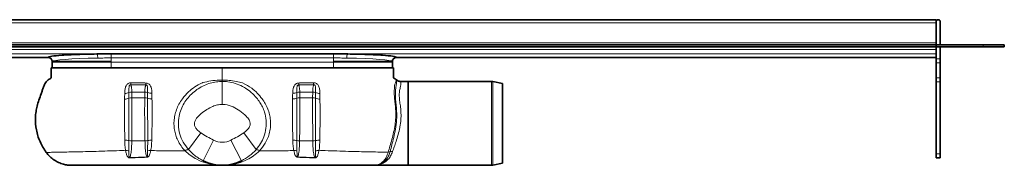
# Model space of a CAD drawing. Units: millimetres. Extents: x 824 to 2123, y 846 to 1357.
# Drawn here: x 1100 to 1569, y 1287 to 1357 of the extents above; entities that cross this region are included whole.
import ezdxf

# ---------------------------------------------------------------- set-up
doc = ezdxf.new("R2010")
doc.units = ezdxf.units.MM
doc.header["$LTSCALE"] = 5

msp = doc.modelspace()

# ---------------------------------------------------------------- linework, layer by layer
at = {"color": 7, "linetype": 'Continuous', "lineweight": 35}
for p, q in [((1536.36, 1356.52), (856.36, 1356.52)), ((1536.36, 1356.52), (1536.36, 1355.52)), ((1536.36, 1355.52), (1536.36, 1345.52)), ((1538.36, 1355.52), (1538.36, 1344.52)), ((1536.36, 1355.02), (1536.36, 1345.52)), ((1536.36, 1344.52), (856.36, 1344.52)), ((1536.36, 1343.52), (856.36, 1343.52)), ((1536.36, 1344.52), (1536.36, 1345.52)), ((1536.36, 1344.52), (1536.36, 1343.52)), ((1558.86, 1344.52), (1536.36, 1344.52)), ((1536.36, 1342.28), (1536.36, 1343.52)), ((1558.86, 1343.52), (1536.36, 1343.52)), ((1536.36, 1341.58), (1536.36, 1342.28)), ((1536.36, 1341.58), (1536.36, 1337.79)), ((1538.36, 1343.52), (1538.36, 1337.79)), ((1558.86, 1344.52), (1568.86, 1344.52)), ((1568.86, 1343.52), (1558.86, 1343.52)), ((1568.86, 1344.52), (1568.86, 1343.52)), ((856.36, 1338.52), (1113.5, 1338.52)), ((1249.36, 1340.18), (1143.36, 1340.18)), ((1279.22, 1338.52), (1536.36, 1338.52)), ((1279.23, 1338.52), (1279.22, 1338.52)), ((1536.36, 1335.98), (1536.36, 1337.79)), ((1538.36, 1337.79), (1538.36, 1335.98)), ((1115.36, 1336.53), (1115.36, 1333.52)), ((1115.36, 1333.52), (1143.36, 1333.52)), ((1143.36, 1336.57), (1115.56, 1336.57)), ((1143.36, 1333.52), (1249.36, 1333.52)), ((1249.36, 1336.57), (1277.16, 1336.57)), ((1249.36, 1333.52), (1270.51, 1333.52)), ((1271.15, 1333.52), (1277.36, 1333.52)), ((1277.36, 1333.52), (1277.36, 1336.53)), ((1536.36, 1335.98), (1536.36, 1328.72)), ((1538.36, 1335.98), (1538.36, 1328.72)), ((1536.36, 1326.91), (1536.36, 1328.72)), ((1538.36, 1328.72), (1538.36, 1326.91)), ((1284.86, 1327.07), (1281.28, 1327.07)), ((1324.55, 1327.07), (1284.86, 1327.07)), ((1284.86, 1327.07), (1284.86, 1287.07)), ((1284.86, 1307.07), (1284.86, 1327.07)), ((1329.86, 1326.04), (1325.16, 1327.01)), ((1329.86, 1307.07), (1329.86, 1326.04)), ((1536.36, 1326.91), (1536.36, 1292.62)), ((1538.36, 1326.91), (1538.36, 1292.62)), ((1284.86, 1287.07), (1284.86, 1307.07)), ((1329.86, 1288.1), (1329.86, 1307.07)), ((1536.36, 1290.62), (1536.36, 1292.62)), ((1538.36, 1290.62), (1536.36, 1290.62)), ((1538.36, 1292.62), (1538.36, 1290.62)), ((1268.05, 1287.07), (1284.86, 1287.07)), ((1284.86, 1287.07), (1324.55, 1287.07)), ((1325.16, 1287.13), (1329.86, 1288.1))]:
    msp.add_line(p, q, dxfattribs=at)
at = {"color": 8, "linetype": 'Continuous', "lineweight": 18}
for p, q in [((856.36, 1355.02), (1536.36, 1355.02)), ((1536.36, 1345.52), (856.36, 1345.52)), ((856.36, 1342.28), (1536.36, 1342.28)), ((1558.86, 1343.52), (1558.86, 1344.52)), ((856.36, 1340.28), (1536.36, 1340.28)), ((856.36, 1338.52), (1113.49, 1338.52)), ((1143.36, 1338.3), (1143.36, 1340.18)), ((1249.36, 1338.3), (1143.36, 1338.3)), ((1143.36, 1338.3), (1143.36, 1333.52)), ((1249.36, 1338.3), (1249.36, 1340.18)), ((1249.36, 1338.3), (1249.36, 1333.52)), ((1279.23, 1338.52), (1536.36, 1338.52)), ((1536.36, 1337.79), (1538.36, 1337.79)), ((1143.36, 1336.23), (1115.42, 1336.23)), ((1143.36, 1336.37), (1143.36, 1336.23)), ((1143.36, 1336.23), (1249.36, 1336.23)), ((1143.36, 1336.23), (1143.36, 1335.31)), ((1249.36, 1336.37), (1249.36, 1336.23)), ((1249.36, 1336.23), (1277.3, 1336.23)), ((1249.36, 1336.23), (1249.36, 1335.31)), ((1538.36, 1335.98), (1536.36, 1335.98)), ((1536.36, 1328.72), (1538.36, 1328.72)), ((1152.81, 1325.5), (1159.94, 1325.43)), ((1239.91, 1325.5), (1232.78, 1325.43)), ((1324.55, 1287.07), (1324.55, 1327.07)), ((1325.16, 1327.01), (1325.16, 1287.13)), ((1538.36, 1326.91), (1536.36, 1326.91)), ((1151.91, 1319.04), (1151.91, 1321.75)), ((1153.31, 1319.31), (1153.29, 1322.03)), ((1159.47, 1322.03), (1153.29, 1322.03)), ((1159.43, 1319.31), (1153.31, 1319.31)), ((1159.47, 1322.03), (1159.43, 1319.31)), ((1233.25, 1322.03), (1233.28, 1319.31)), ((1233.25, 1322.03), (1239.42, 1322.03)), ((1233.28, 1319.31), (1239.4, 1319.31)), ((1239.4, 1319.31), (1239.42, 1322.03)), ((1240.8, 1319.04), (1240.81, 1321.75)), ((1180.25, 1294.58), (1186.13, 1302.55)), ((1212.47, 1294.58), (1206.59, 1302.55)), ((1159.54, 1298.7), (1153.24, 1298.7)), ((1192.24, 1299.07), (1187.2, 1289.29)), ((1200.48, 1299.07), (1205.51, 1289.29)), ((1233.18, 1298.7), (1239.47, 1298.7)), ((1160.36, 1291.15), (1152.33, 1290.85)), ((1232.36, 1291.15), (1240.39, 1290.85)), ((1536.36, 1292.62), (1538.36, 1292.62))]:
    msp.add_line(p, q, dxfattribs=at)
at = {"color": 8, "linetype": 'Continuous', "lineweight": 18, "flags": 128}
msp.add_lwpolyline([(1196.36, 1327.07), (1196.36, 1326.81), (1196.36, 1326.14), (1196.36, 1325.11), (1196.36, 1323.74), (1196.36, 1322.08), (1196.36, 1320.21), (1196.36, 1318.18), (1196.36, 1316.08)], dxfattribs=at)
at = {"color": 7, "linetype": 'Continuous', "lineweight": 35}
for centre, radius, start, end in [((1537.36, 1355.52), 1, 0, 180), ((1113.36, 1336.52), 2, 0.2173, 85.9306), ((1279.36, 1336.52), 2, 94.0659, 179.7696), ((1324.55, 1324.07), 3, 78.35, 90), ((1196.36, 1307.07), 20, 242.7578, 297.2422), ((1324.55, 1290.07), 3, 270, 281.65)]:
    msp.add_arc(centre, radius, start, end, dxfattribs=at)
at = {"color": 8, "linetype": 'Continuous', "lineweight": 18}
for centre, radius, start, end in [((1113.36, 1336.53), 2, 0.0776, 86.5967), ((1133.87, 1338.54), 3.19, 353.4937, 30.6135), ((1258.84, 1338.54), 3.19, 149.3865, 186.5063), ((1279.36, 1336.53), 2, 93.4033, 179.9224), ((1281.28, 1329.87), 3, 228.5173, 270.311), ((1109.99, 1327.72), 42.88, 357.0297, 358.2432), ((1066.55, 1327.68), 93.41, 358.6206, 359.1636), ((1326.16, 1327.68), 93.41, 180.8364, 181.3794), ((1282.73, 1327.72), 42.88, 181.7568, 182.9703), ((1149.95, 1323.91), 5.25, 268.8689, 291.9533), ((1149.95, 1326.45), 5.08, 269.0955, 292.6173), ((1153.25, 1318.66), 3.37, 89.231, 113.4166), ((1153.27, 1315.84), 3.47, 89.2239, 112.9487), ((1159.46, 1315.8), 3.51, 67.6038, 90.4561), ((1159.49, 1318.6), 3.43, 67.4943, 90.4209), ((1162.68, 1326.69), 5.26, 249.1745, 271.5959), ((1162.68, 1324.14), 5.43, 249.7124, 271.8368), ((1230.03, 1324.14), 5.43, 268.1632, 290.2876), ((1230.04, 1326.69), 5.26, 268.4041, 290.8255), ((1233.22, 1318.6), 3.43, 89.5791, 112.5057), ((1233.25, 1315.8), 3.51, 89.5439, 112.3962), ((1239.45, 1315.84), 3.47, 67.0513, 90.7761), ((1239.47, 1318.66), 3.37, 66.5834, 90.769), ((1242.76, 1323.91), 5.25, 248.0467, 271.1311), ((1242.76, 1326.45), 5.08, 247.3827, 270.9045), ((1150.01, 1291.62), 7.49, 75.5369, 90.7939), ((1153.21, 1303.59), 4.89, 254.3462, 270.457), ((1159.53, 1303.76), 5.06, 270.0527, 284.7407), ((1162.53, 1290.98), 8.07, 88.3996, 102.2537), ((1180.54, 1291.05), 3.54, 94.7269, 123.1118), ((1196.36, 1307.07), 9, 242.7578, 297.2422), ((1212.18, 1291.05), 3.54, 56.8882, 85.2731), ((1230.18, 1290.98), 8.07, 77.7463, 91.6004), ((1233.18, 1303.76), 5.06, 255.2593, 269.9473), ((1239.51, 1303.59), 4.89, 269.543, 285.6538), ((1242.7, 1291.62), 7.49, 89.2061, 104.4631), ((1150.87, 1289.36), 4.74, 77.6136, 96.802), ((1145.79, 1289.48), 6.67, 9.6305, 11.8373), ((1144.38, 1289.66), 16.05, 4.4395, 5.3442), ((1161.61, 1289.24), 4.88, 81.8057, 99.6067), ((1231.11, 1289.24), 4.88, 80.3933, 98.1943), ((1248.34, 1289.66), 16.05, 174.6558, 175.5605), ((1246.92, 1289.48), 6.67, 168.1627, 170.3695), ((1241.84, 1289.36), 4.74, 83.198, 102.3864), ((1276.63, 1290.94), 2.69, 96.9595, 118.06), ((1276.8, 1289.69), 3.95, 80.2617, 97.2857)]:
    msp.add_arc(centre, radius, start, end, dxfattribs=at)
for centre, start_param, end_param in [((1143.36, 1336.52), 1.79833, 3.132144), ((1249.36, 1336.52), 0.009449, 1.343263)]:
    msp.add_ellipse(centre, major_axis=(28, 0), ratio=0.06084, start_param=start_param, end_param=end_param, dxfattribs=at)
at = {"color": 7, "linetype": 'Continuous', "lineweight": 35}
for points, knots in [([(1136.62, 1340.16), (1133.38, 1340.12), (1130.27, 1340.05), (1124.64, 1339.85), (1122.13, 1339.72), (1117.97, 1339.42), (1116.33, 1339.26), (1114.1, 1338.9), (1113.51, 1338.71), (1113.48, 1338.53)], [0, 0, 0, 0, 0.25, 0.25, 0.5, 0.5, 0.75, 0.75, 1, 1, 1, 1]), ([(1113.5, 1338.52), (1113.5, 1338.52), (1113.5, 1338.52), (1113.49, 1338.52), (1113.49, 1338.52)], [0, 0, 0, 0, 0.1857573, 1, 1, 1, 1]), ([(1143.36, 1340.18), (1142.23, 1340.18), (1141.11, 1340.18), (1139.42, 1340.18), (1138.86, 1340.17), (1138.01, 1340.17), (1137.73, 1340.17), (1137.17, 1340.17), (1136.89, 1340.17), (1136.62, 1340.16)], [0, 0, 0, 0, 0.5, 0.5, 0.75, 0.75, 0.875, 0.875, 1, 1, 1, 1]), ([(1256.1, 1340.16), (1255.82, 1340.17), (1255.54, 1340.17), (1254.98, 1340.17), (1254.7, 1340.17), (1253.86, 1340.17), (1253.3, 1340.18), (1251.61, 1340.18), (1250.48, 1340.18), (1249.36, 1340.18)], [0, 0, 0, 0, 0.125, 0.125, 0.25, 0.25, 0.5, 0.5, 1, 1, 1, 1]), ([(1279.24, 1338.53), (1279.21, 1338.71), (1278.62, 1338.9), (1276.38, 1339.26), (1274.74, 1339.42), (1270.59, 1339.72), (1268.07, 1339.85), (1262.45, 1340.05), (1259.34, 1340.12), (1256.1, 1340.16)], [0, 0, 0, 0, 0.25, 0.25, 0.5, 0.5, 0.75, 0.75, 1, 1, 1, 1]), ([(1114.86, 1333.52), (1114.84, 1332.42), (1114.82, 1331.04), (1114.89, 1329.44), (1114.74, 1328.53), (1113.83, 1328.17), (1112.84, 1327.37), (1111.84, 1326.1), (1111.26, 1324.38), (1110.63, 1322.78), (1109.89, 1320.71), (1109.03, 1318.23), (1108.12, 1315.42), (1107.57, 1312.61), (1107.23, 1308.82), (1107.62, 1303.94), (1109.3, 1298.22), (1111.45, 1294.87), (1112.53, 1293.18)], [0, 0, 0, 0, 0.075844, 0.094805, 0.112891, 0.133668, 0.156772, 0.202201, 0.242482, 0.281899, 0.320602, 0.395116, 0.463208, 0.525187, 0.592493, 0.725981, 0.862043, 1, 1, 1, 1]), ([(1196.36, 1333.52), (1188.51, 1333.52), (1172.61, 1333.52), (1155.04, 1333.52), (1143.68, 1333.52), (1138.73, 1333.52), (1133.94, 1333.52), (1129.46, 1333.52), (1125.38, 1333.52), (1121.81, 1333.52), (1118.84, 1333.52), (1116.61, 1333.52), (1115.14, 1333.52), (1114.95, 1333.52), (1114.86, 1333.52)], [0, 0, 0, 0, 0.240913, 0.488259, 0.539171, 0.58994, 0.640069, 0.689989, 0.740042, 0.790419, 0.84132, 0.892968, 0.945687, 1, 1, 1, 1]), ([(1196.36, 1333.52), (1204.2, 1333.52), (1220.11, 1333.52), (1237.67, 1333.52), (1249.03, 1333.52), (1253.99, 1333.52), (1258.77, 1333.52), (1263.26, 1333.52), (1267.33, 1333.52), (1270.91, 1333.52), (1273.87, 1333.52), (1276.1, 1333.52), (1277.58, 1333.52), (1277.76, 1333.52), (1277.86, 1333.52)], [0, 0, 0, 0, 0.240913, 0.488259, 0.539171, 0.58994, 0.640069, 0.689989, 0.740042, 0.790419, 0.84132, 0.892968, 0.945687, 1, 1, 1, 1]), ([(1277.86, 1333.52), (1277.87, 1332.42), (1277.89, 1331.04), (1277.83, 1329.44), (1277.95, 1328.59), (1278.71, 1328.24), (1279.12, 1327.94), (1279.33, 1327.79)], [0, 0, 0, 0, 0.511357, 0.639197, 0.76114, 0.874015, 1, 1, 1, 1]), ([(1279.29, 1327.62), (1279.29, 1327.62), (1279.3, 1327.65), (1279.3, 1327.7), (1279.3, 1327.75), (1279.32, 1327.78), (1279.33, 1327.78), (1279.33, 1327.79)], [0, 0, 0, 0, 0.018702, 0.263505, 0.508522, 0.754159, 1, 1, 1, 1]), ([(1279.33, 1327.79), (1279.47, 1327.68), (1279.75, 1327.47), (1280.23, 1327.25), (1280.73, 1327.11), (1281.08, 1327.07), (1281.26, 1327.07), (1281.28, 1327.07)], [0, 0, 0, 0, 0.245996, 0.499782, 0.736025, 0.979132, 1, 1, 1, 1]), ([(1112.53, 1293.18), (1113.05, 1292.54), (1114.12, 1291.23), (1116.11, 1289.64), (1118.33, 1288.38), (1120.54, 1287.59), (1122.68, 1287.15), (1124, 1287.1), (1124.67, 1287.07)], [0, 0, 0, 0, 0.177182, 0.359514, 0.536691, 0.718976, 0.858285, 1, 1, 1, 1]), ([(1124.67, 1287.07), (1124.83, 1287.07), (1125.23, 1287.07), (1126.6, 1287.07), (1128.68, 1287.07), (1131.27, 1287.07), (1134.13, 1287.07), (1137.3, 1287.07), (1140.64, 1287.07), (1144.18, 1287.07), (1153.67, 1287.07), (1169.04, 1287.07), (1185.23, 1287.07), (1194.33, 1287.07), (1196.36, 1287.07)], [0, 0, 0, 0, 0.038221, 0.091549, 0.144892, 0.192966, 0.241036, 0.285828, 0.33059, 0.373948, 0.417376, 0.672242, 0.927158, 1, 1, 1, 1]), ([(1268.05, 1287.07), (1267.88, 1287.07), (1267.49, 1287.07), (1266.13, 1287.07), (1264.05, 1287.07), (1261.46, 1287.07), (1258.6, 1287.07), (1255.43, 1287.07), (1252.1, 1287.07), (1248.56, 1287.07), (1239.06, 1287.07), (1223.68, 1287.07), (1207.49, 1287.07), (1198.38, 1287.07), (1196.36, 1287.07)], [0, 0, 0, 0, 0.038218, 0.090753, 0.144888, 0.192405, 0.241029, 0.28527, 0.330579, 0.37333, 0.41741, 0.672148, 0.927162, 1, 1, 1, 1])]:
    msp.add_open_spline(points, degree=3, knots=knots, dxfattribs=at)
for points in [[(1113.48, 1338.53), (1113.48, 1338.52), (1113.48, 1338.52), (1113.49, 1338.52)], [(1279.23, 1338.52), (1279.23, 1338.52), (1279.24, 1338.52), (1279.24, 1338.53)]]:
    msp.add_open_spline(points, degree=3, dxfattribs=at)
at = {"color": 8, "linetype": 'Continuous', "lineweight": 18}
for points, knots in [([(1143.36, 1338.3), (1142.29, 1338.3), (1141.23, 1338.28), (1139.13, 1338.22), (1138.08, 1338.19), (1137.04, 1338.18)], [0, 0, 0, 0, 0.5, 0.5, 1, 1, 1, 1]), ([(1255.67, 1338.18), (1254.63, 1338.19), (1253.59, 1338.22), (1251.48, 1338.28), (1250.42, 1338.3), (1249.36, 1338.3)], [0, 0, 0, 0, 0.5, 0.5, 1, 1, 1, 1]), ([(1196.36, 1327.74), (1196.36, 1327.76), (1196.36, 1327.92), (1196.36, 1328.23), (1196.36, 1328.55), (1196.36, 1329.43), (1196.36, 1331.04), (1196.36, 1332.42), (1196.36, 1333.52)], [0, 0, 0, 0, 0.011034, 0.123879, 0.242443, 0.36762, 0.494096, 1, 1, 1, 1]), ([(1186.71, 1326.38), (1186.71, 1326.38), (1186.83, 1326.42), (1188.21, 1326.8), (1190.9, 1327.37), (1194.04, 1327.7), (1195.87, 1327.74), (1196.36, 1327.74), (1196.36, 1327.74)], [0, 0, 0, 0, 0.000006, 0.038996, 0.442706, 0.852077, 0.999994, 1, 1, 1, 1]), ([(1196.36, 1327.74), (1196.36, 1327.74), (1197.46, 1327.74), (1199.68, 1327.63), (1202.9, 1327.16), (1205, 1326.67), (1206.01, 1326.38), (1206.01, 1326.38)], [0, 0, 0, 0, 0.000006, 0.334123, 0.673944, 0.999994, 1, 1, 1, 1]), ([(1196.36, 1327.07), (1196.36, 1327.11), (1196.36, 1327.18), (1196.36, 1327.55), (1196.36, 1327.74)], [0, 0, 0, 0, 0.477088, 1, 1, 1, 1]), ([(1276.3, 1293.62), (1276.38, 1293.9), (1276.71, 1295.14), (1277.36, 1297.61), (1278.26, 1301.28), (1279.07, 1305.4), (1279.52, 1309.76), (1279.4, 1313.67), (1279.05, 1316.97), (1278.79, 1319.58), (1278.79, 1321.85), (1278.93, 1323.71), (1279.25, 1325.28), (1279.45, 1326.79), (1279.36, 1327.3), (1279.29, 1327.62)], [0, 0, 0, 0, 0.026295, 0.114181, 0.205001, 0.301821, 0.40011, 0.495712, 0.568998, 0.644227, 0.707578, 0.772111, 0.832506, 0.894102, 1, 1, 1, 1]), ([(1278.59, 1325.7), (1278.59, 1325.7), (1278.8, 1326.19), (1279.12, 1326.98), (1279.24, 1327.45), (1279.29, 1327.59), (1279.29, 1327.62)], [0, 0, 0, 0, 0.000008, 0.448675, 0.910541, 1, 1, 1, 1]), ([(1152.53, 1326.4), (1152.53, 1326.4), (1152.4, 1326.39), (1152.05, 1326.32), (1151.46, 1326.07), (1150.78, 1325.45), (1150.23, 1324.38), (1149.92, 1322.95), (1149.89, 1321.9), (1149.87, 1321.36)], [0, 0, 0, 0, 0.000009, 0.054655, 0.154596, 0.281512, 0.475779, 0.737221, 1, 1, 1, 1]), ([(1151.91, 1321.75), (1151.88, 1322.64), (1151.85, 1323.78), (1152, 1324.92), (1152.21, 1325.3), (1152.4, 1325.44), (1152.53, 1325.49), (1152.67, 1325.52), (1152.77, 1325.51), (1152.81, 1325.5)], [0, 0, 0, 0, 0.611316, 0.793407, 0.885417, 0.91942, 0.94345, 0.97499, 1, 1, 1, 1]), ([(1152.85, 1326.41), (1152.79, 1326.41), (1152.69, 1326.41), (1152.58, 1326.4), (1152.53, 1326.4), (1152.53, 1326.4)], [0, 0, 0, 0, 0.4993573, 0.9998128, 1, 1, 1, 1]), ([(1153.29, 1322.03), (1153.28, 1322.46), (1153.26, 1323.34), (1153.13, 1324.3), (1152.97, 1325.02), (1152.86, 1325.34), (1152.81, 1325.5)], [0, 0, 0, 0, 0.3166351, 0.64217, 0.820358, 1, 1, 1, 1]), ([(1159.95, 1326.32), (1159.36, 1326.33), (1158.18, 1326.34), (1156.4, 1326.36), (1154.62, 1326.38), (1153.44, 1326.4), (1152.85, 1326.41)], [0, 0, 0, 0, 0.2499913, 0.4999868, 0.7499927, 1, 1, 1, 1]), ([(1159.94, 1325.43), (1159.89, 1325.28), (1159.79, 1324.98), (1159.64, 1324.3), (1159.51, 1323.36), (1159.48, 1322.48), (1159.47, 1322.03)], [0, 0, 0, 0, 0.168845, 0.338848, 0.664868, 1, 1, 1, 1]), ([(1159.94, 1325.43), (1160, 1325.44), (1160.09, 1325.44), (1160.24, 1325.4), (1160.35, 1325.34), (1160.52, 1325.18), (1160.71, 1324.79), (1160.83, 1323.79), (1160.8, 1322.73), (1160.8, 1321.9), (1160.8, 1321.77)], [0, 0, 0, 0, 0.03573, 0.055902, 0.093577, 0.115471, 0.2167, 0.423883, 0.90683, 1, 1, 1, 1]), ([(1162.82, 1321.43), (1162.81, 1321.91), (1162.77, 1322.88), (1162.49, 1324.23), (1161.98, 1325.3), (1161.3, 1325.94), (1160.63, 1326.26), (1160.18, 1326.3), (1159.95, 1326.32)], [0, 0, 0, 0, 0.236791, 0.472725, 0.677979, 0.806881, 0.902981, 1, 1, 1, 1]), ([(1180.25, 1294.58), (1179.35, 1295.71), (1177.63, 1297.9), (1175.98, 1301.95), (1175.28, 1306.25), (1175.61, 1310.29), (1176.63, 1313.79), (1178.09, 1316.72), (1179.98, 1319.34), (1182.26, 1321.67), (1184.85, 1323.67), (1187.67, 1325.23), (1190.6, 1326.31), (1193.47, 1326.96), (1195.43, 1327.03), (1196.36, 1327.07)], [0, 0, 0, 0, 0.099142, 0.190958, 0.283449, 0.374316, 0.446186, 0.518442, 0.590832, 0.66384, 0.736817, 0.809105, 0.87516, 0.941126, 1, 1, 1, 1]), ([(1177.41, 1318.77), (1177.41, 1318.77), (1178.26, 1319.98), (1180.05, 1322.06), (1183.22, 1324.58), (1185.5, 1325.84), (1186.71, 1326.38), (1186.71, 1326.38)], [0, 0, 0, 0, 0.0000047, 0.3713979, 0.6812676, 0.9999954, 1, 1, 1, 1]), ([(1196.36, 1327.07), (1197.26, 1327.04), (1199.39, 1326.95), (1202.64, 1326.19), (1205.38, 1325.05), (1207.93, 1323.59), (1210.26, 1321.86), (1212.56, 1319.53), (1214.3, 1317.2), (1215.56, 1314.91), (1216.67, 1312.06), (1217.34, 1308.63), (1217.26, 1304.56), (1216.33, 1300.77), (1214.68, 1297.33), (1213.21, 1295.51), (1212.47, 1294.58)], [0, 0, 0, 0, 0.0576, 0.135693, 0.216406, 0.251219, 0.329305, 0.409264, 0.470468, 0.526158, 0.582997, 0.669929, 0.748717, 0.8395, 0.918055, 1, 1, 1, 1]), ([(1206.01, 1326.38), (1206.01, 1326.38), (1207.58, 1325.68), (1210.1, 1324.2), (1213.13, 1321.54), (1214.63, 1319.74), (1215.3, 1318.77), (1215.3, 1318.77)], [0, 0, 0, 0, 0.000005, 0.414389, 0.703778, 0.999995, 1, 1, 1, 1]), ([(1229.89, 1321.43), (1229.91, 1321.91), (1229.94, 1322.88), (1230.23, 1324.23), (1230.74, 1325.3), (1231.42, 1325.94), (1232.08, 1326.26), (1232.53, 1326.3), (1232.76, 1326.32)], [0, 0, 0, 0, 0.236791, 0.472725, 0.677979, 0.806881, 0.902981, 1, 1, 1, 1]), ([(1232.78, 1325.43), (1232.72, 1325.44), (1232.63, 1325.44), (1232.48, 1325.4), (1232.37, 1325.34), (1232.2, 1325.18), (1232.01, 1324.79), (1231.89, 1323.79), (1231.91, 1322.73), (1231.91, 1321.9), (1231.91, 1321.77)], [0, 0, 0, 0, 0.03573, 0.055902, 0.093577, 0.115471, 0.2167, 0.423883, 0.90683, 1, 1, 1, 1]), ([(1232.76, 1326.32), (1233.35, 1326.33), (1234.54, 1326.34), (1236.32, 1326.36), (1238.09, 1326.38), (1239.28, 1326.4), (1239.87, 1326.41)], [0, 0, 0, 0, 0.2499913, 0.4999868, 0.7499927, 1, 1, 1, 1]), ([(1232.78, 1325.43), (1232.83, 1325.28), (1232.92, 1324.98), (1233.07, 1324.3), (1233.21, 1323.36), (1233.24, 1322.48), (1233.25, 1322.03)], [0, 0, 0, 0, 0.168845, 0.338848, 0.664868, 1, 1, 1, 1]), ([(1239.42, 1322.03), (1239.43, 1322.46), (1239.45, 1323.34), (1239.59, 1324.3), (1239.75, 1325.02), (1239.85, 1325.34), (1239.91, 1325.5)], [0, 0, 0, 0, 0.3166351, 0.64217, 0.820358, 1, 1, 1, 1]), ([(1239.87, 1326.41), (1239.92, 1326.41), (1240.03, 1326.41), (1240.14, 1326.4), (1240.19, 1326.4), (1240.19, 1326.4)], [0, 0, 0, 0, 0.4993573, 0.9998128, 1, 1, 1, 1]), ([(1240.81, 1321.75), (1240.83, 1322.64), (1240.87, 1323.78), (1240.71, 1324.92), (1240.51, 1325.3), (1240.32, 1325.44), (1240.18, 1325.49), (1240.04, 1325.52), (1239.95, 1325.51), (1239.91, 1325.5)], [0, 0, 0, 0, 0.611316, 0.793407, 0.885417, 0.91942, 0.94345, 0.97499, 1, 1, 1, 1]), ([(1240.19, 1326.4), (1240.19, 1326.4), (1240.31, 1326.39), (1240.67, 1326.32), (1241.26, 1326.07), (1241.94, 1325.45), (1242.49, 1324.38), (1242.8, 1322.95), (1242.83, 1321.9), (1242.84, 1321.36)], [0, 0, 0, 0, 0.000009, 0.054655, 0.154596, 0.281512, 0.475779, 0.737221, 1, 1, 1, 1]), ([(1281.3, 1326.86), (1281.34, 1326.71), (1281.41, 1326.39), (1281.45, 1325.44), (1281.11, 1324.12), (1280.72, 1322.33), (1280.61, 1320.07), (1280.87, 1317.49), (1281.29, 1314.76), (1281.52, 1311.88), (1281.48, 1308.73), (1281.16, 1306.43), (1280.72, 1304.08), (1280.14, 1301.66), (1279.2, 1298.6), (1278.27, 1295.87), (1277.74, 1294.36), (1277.47, 1293.59)], [0, 0, 0, 0, 0.059899, 0.120906, 0.187725, 0.256079, 0.329434, 0.405603, 0.472036, 0.539998, 0.61315, 0.689226, 0.697392, 0.777703, 0.860596, 0.929592, 1, 1, 1, 1]), ([(1278.55, 1317.68), (1278.55, 1317.68), (1278.52, 1317.97), (1278.35, 1319.32), (1278.21, 1321.6), (1278.31, 1323.97), (1278.5, 1325.23), (1278.59, 1325.7), (1278.59, 1325.7)], [0, 0, 0, 0, 0.000005, 0.090671, 0.428418, 0.766199, 0.999995, 1, 1, 1, 1]), ([(1281.28, 1327.07), (1281.28, 1327.07), (1281.27, 1327.07), (1281.26, 1327.06), (1281.26, 1327.02), (1281.28, 1326.96), (1281.29, 1326.9), (1281.3, 1326.86)], [0, 0, 0, 0, 0.015728, 0.260839, 0.506352, 0.753001, 1, 1, 1, 1]), ([(1149.85, 1318.66), (1149.83, 1317.61), (1149.78, 1314.83), (1149.75, 1310.41), (1149.81, 1305.62), (1149.87, 1301.98), (1149.9, 1299.85), (1149.91, 1299.12)], [0, 0, 0, 0, 0.1720164, 0.4559766, 0.6679925, 0.8863162, 1, 1, 1, 1]), ([(1149.87, 1321.36), (1149.87, 1320.91), (1149.86, 1320.24), (1149.85, 1319.34), (1149.85, 1318.88), (1149.85, 1318.66)], [0, 0, 0, 0, 0.499971, 0.749983, 1, 1, 1, 1]), ([(1151.88, 1298.88), (1151.89, 1299.63), (1151.89, 1301.79), (1151.89, 1305.54), (1151.91, 1310.49), (1151.91, 1315.1), (1151.91, 1317.96), (1151.91, 1319.04)], [0, 0, 0, 0, 0.113916, 0.325801, 0.544304, 0.827433, 1, 1, 1, 1]), ([(1153.24, 1298.7), (1153.25, 1300.08), (1153.27, 1302.89), (1153.31, 1307.26), (1153.34, 1311.65), (1153.33, 1315.09), (1153.32, 1317.63), (1153.31, 1318.75), (1153.31, 1319.31)], [0, 0, 0, 0, 0.202947, 0.411777, 0.614726, 0.823567, 0.911554, 1, 1, 1, 1]), ([(1159.43, 1319.31), (1159.42, 1318.01), (1159.39, 1315.37), (1159.37, 1311.1), (1159.42, 1306.7), (1159.47, 1303.17), (1159.51, 1300.5), (1159.53, 1299.3), (1159.54, 1298.7)], [0, 0, 0, 0, 0.20273, 0.411328, 0.614061, 0.822667, 0.9111, 1, 1, 1, 1]), ([(1160.8, 1321.77), (1160.8, 1320.98), (1160.8, 1320.07), (1160.8, 1319.16), (1160.8, 1319.05)], [0, 0, 0, 0, 0.8741204, 1, 1, 1, 1]), ([(1160.8, 1319.05), (1160.8, 1317.69), (1160.81, 1314.93), (1160.81, 1311.02), (1160.82, 1307.61), (1160.82, 1304.72), (1160.82, 1301.77), (1160.82, 1299.84), (1160.82, 1298.87)], [0, 0, 0, 0, 0.214937, 0.436487, 0.572019, 0.709106, 0.853502, 1, 1, 1, 1]), ([(1162.76, 1299.05), (1162.78, 1299.98), (1162.81, 1301.86), (1162.88, 1304.71), (1162.93, 1307.54), (1162.97, 1310.82), (1162.94, 1314.63), (1162.89, 1317.34), (1162.86, 1318.71)], [0, 0, 0, 0, 0.1436818, 0.2896129, 0.4254711, 0.5627814, 0.778724, 1, 1, 1, 1]), ([(1162.86, 1318.71), (1162.86, 1318.82), (1162.85, 1319.13), (1162.85, 1319.64), (1162.84, 1320.24), (1162.83, 1320.84), (1162.83, 1321.23), (1162.82, 1321.43)], [0, 0, 0, 0, 0.122931, 0.342187, 0.561447, 0.78072, 1, 1, 1, 1]), ([(1178.6, 1294.01), (1177.95, 1294.76), (1176.63, 1296.29), (1175.17, 1298.83), (1174.14, 1301.43), (1173.63, 1303.56), (1173.35, 1305.81), (1173.32, 1308.16), (1173.71, 1310.96), (1174.49, 1313.67), (1175.7, 1316.33), (1176.78, 1317.97), (1177.41, 1318.77), (1177.41, 1318.77)], [0, 0, 0, 0, 0.117084, 0.237282, 0.330075, 0.425459, 0.473436, 0.573117, 0.676158, 0.777286, 0.881133, 0.999998, 1, 1, 1, 1]), ([(1215.3, 1318.77), (1215.3, 1318.77), (1215.86, 1318.07), (1216.89, 1316.53), (1218.09, 1314.03), (1218.92, 1311.35), (1219.36, 1308.59), (1219.4, 1305.71), (1218.98, 1302.85), (1218.11, 1300.11), (1216.62, 1297.01), (1215.08, 1295.17), (1214.11, 1294.01)], [0, 0, 0, 0, 0.0000021, 0.1041533, 0.2108143, 0.3091075, 0.4099627, 0.5117652, 0.6173565, 0.7189536, 0.823877, 1, 1, 1, 1]), ([(1229.96, 1299.05), (1229.94, 1299.98), (1229.9, 1301.86), (1229.84, 1304.71), (1229.79, 1307.54), (1229.75, 1310.82), (1229.77, 1314.63), (1229.83, 1317.34), (1229.86, 1318.71)], [0, 0, 0, 0, 0.1436818, 0.2896129, 0.4254711, 0.5627814, 0.778724, 1, 1, 1, 1]), ([(1229.86, 1318.71), (1229.86, 1318.82), (1229.86, 1319.13), (1229.87, 1319.64), (1229.88, 1320.24), (1229.88, 1320.84), (1229.89, 1321.23), (1229.89, 1321.43)], [0, 0, 0, 0, 0.122931, 0.342187, 0.561447, 0.78072, 1, 1, 1, 1]), ([(1231.91, 1319.05), (1231.91, 1317.69), (1231.91, 1314.93), (1231.91, 1311.02), (1231.9, 1307.61), (1231.9, 1304.72), (1231.9, 1301.77), (1231.9, 1299.84), (1231.9, 1298.87)], [0, 0, 0, 0, 0.214937, 0.436487, 0.572019, 0.709106, 0.853502, 1, 1, 1, 1]), ([(1231.91, 1321.77), (1231.91, 1320.98), (1231.91, 1320.07), (1231.91, 1319.16), (1231.91, 1319.05)], [0, 0, 0, 0, 0.8741204, 1, 1, 1, 1]), ([(1233.28, 1319.31), (1233.3, 1318.01), (1233.33, 1315.37), (1233.35, 1311.1), (1233.3, 1306.7), (1233.24, 1303.17), (1233.2, 1300.5), (1233.19, 1299.3), (1233.18, 1298.7)], [0, 0, 0, 0, 0.20273, 0.411328, 0.614061, 0.822667, 0.9111, 1, 1, 1, 1]), ([(1239.47, 1298.7), (1239.46, 1300.08), (1239.44, 1302.89), (1239.4, 1307.26), (1239.37, 1311.65), (1239.38, 1315.09), (1239.4, 1317.63), (1239.4, 1318.75), (1239.4, 1319.31)], [0, 0, 0, 0, 0.202947, 0.411777, 0.614726, 0.823567, 0.911554, 1, 1, 1, 1]), ([(1240.83, 1298.88), (1240.83, 1299.63), (1240.83, 1301.81), (1240.82, 1305.57), (1240.81, 1310.51), (1240.81, 1315.1), (1240.8, 1317.96), (1240.8, 1319.04)], [0, 0, 0, 0, 0.113919, 0.329087, 0.544294, 0.827429, 1, 1, 1, 1]), ([(1242.87, 1318.66), (1242.89, 1317.61), (1242.93, 1314.83), (1242.97, 1310.41), (1242.91, 1305.62), (1242.85, 1301.98), (1242.82, 1299.85), (1242.81, 1299.12)], [0, 0, 0, 0, 0.1720164, 0.4559766, 0.6679925, 0.8863162, 1, 1, 1, 1]), ([(1242.84, 1321.36), (1242.85, 1320.91), (1242.85, 1320.24), (1242.86, 1319.34), (1242.87, 1318.88), (1242.87, 1318.66)], [0, 0, 0, 0, 0.499971, 0.749983, 1, 1, 1, 1]), ([(1196.36, 1316.08), (1196.36, 1316.08), (1195.59, 1316.08), (1194.05, 1315.91), (1191.54, 1315.12), (1188.92, 1313.72), (1186.7, 1312.06), (1184.98, 1310.57), (1183.91, 1309.32), (1183.24, 1307.98), (1182.98, 1306.67), (1183.36, 1305.29), (1184.44, 1303.88), (1185.49, 1303.05), (1186.13, 1302.55)], [0, 0, 0, 0, 0.00034, 0.101864, 0.203543, 0.348022, 0.492862, 0.571493, 0.64963, 0.70874, 0.768324, 0.822431, 0.89261, 1, 1, 1, 1]), ([(1206.59, 1302.55), (1207.06, 1302.91), (1208, 1303.63), (1209.08, 1304.85), (1209.65, 1306.13), (1209.64, 1307.43), (1209.06, 1308.98), (1207.43, 1310.97), (1204.85, 1313.07), (1201.51, 1315.03), (1198.56, 1315.99), (1196.8, 1316.06), (1196.36, 1316.08)], [0, 0, 0, 0, 0.078914, 0.157159, 0.213561, 0.260088, 0.326138, 0.42877, 0.59747, 0.766124, 0.941648, 1, 1, 1, 1]), ([(1275.36, 1293.32), (1275.64, 1294.25), (1276.21, 1296.14), (1277.14, 1299.36), (1278.01, 1302.81), (1278.66, 1306.27), (1279.02, 1309.75), (1279.01, 1312.78), (1278.81, 1315.44), (1278.64, 1316.95), (1278.55, 1317.68), (1278.55, 1317.68)], [0, 0, 0, 0, 0.139409, 0.282755, 0.417466, 0.556508, 0.6798, 0.808126, 0.903292, 0.999998, 1, 1, 1, 1]), ([(1186.13, 1302.55), (1187.11, 1301.92), (1189.09, 1300.65), (1191.19, 1299.6), (1192.24, 1299.07)], [0, 0, 0, 0, 0.497947, 1, 1, 1, 1]), ([(1200.48, 1299.07), (1201.52, 1299.6), (1203.62, 1300.65), (1205.6, 1301.92), (1206.59, 1302.55)], [0, 0, 0, 0, 0.499262, 1, 1, 1, 1]), ([(1149.91, 1299.12), (1149.92, 1298.68), (1149.94, 1297.8), (1150.01, 1296.52), (1150.12, 1295.26), (1150.25, 1294.46), (1150.31, 1294.06)], [0, 0, 0, 0, 0.247159, 0.495347, 0.746978, 1, 1, 1, 1]), ([(1151.89, 1293.98), (1151.88, 1294.53), (1151.88, 1295.63), (1151.88, 1297.06), (1151.88, 1298.16), (1151.88, 1298.64), (1151.88, 1298.88)], [0, 0, 0, 0, 0.359858, 0.7246062, 0.8621678, 1, 1, 1, 1]), ([(1152.33, 1290.85), (1152.36, 1290.94), (1152.62, 1291.6), (1152.89, 1292.76), (1153.09, 1294.6), (1153.21, 1296.43), (1153.23, 1297.94), (1153.24, 1298.7)], [0, 0, 0, 0, 0.05421, 0.361206, 0.526765, 0.763379, 1, 1, 1, 1]), ([(1159.54, 1298.7), (1159.55, 1297.95), (1159.58, 1296.44), (1159.69, 1294.83), (1159.8, 1293.75), (1159.91, 1292.96), (1160.07, 1292.05), (1160.26, 1291.45), (1160.36, 1291.15)], [0, 0, 0, 0, 0.247882, 0.502696, 0.590688, 0.67898, 0.838469, 1, 1, 1, 1]), ([(1160.82, 1298.87), (1160.82, 1298.24), (1160.82, 1296.98), (1160.81, 1295.59), (1160.81, 1294.62), (1160.8, 1294.24), (1160.79, 1294.05)], [0, 0, 0, 0, 0.367416, 0.740073, 0.869922, 1, 1, 1, 1]), ([(1162.3, 1294.07), (1162.37, 1294.45), (1162.51, 1295.22), (1162.64, 1296.45), (1162.72, 1297.72), (1162.75, 1298.6), (1162.76, 1299.05)], [0, 0, 0, 0, 0.246263, 0.494196, 0.746463, 1, 1, 1, 1]), ([(1187.2, 1289.29), (1186.68, 1289.57), (1185.63, 1290.13), (1183.92, 1291.25), (1182.07, 1292.66), (1180.86, 1293.93), (1180.25, 1294.58)], [0, 0, 0, 0, 0.208652, 0.418046, 0.70714, 1, 1, 1, 1]), ([(1212.47, 1294.58), (1212.45, 1294.56), (1211.46, 1293.43), (1209.23, 1291.4), (1206.77, 1290), (1205.51, 1289.29)], [0, 0, 0, 0, 0.00762, 0.495221, 1, 1, 1, 1]), ([(1230.41, 1294.07), (1230.34, 1294.45), (1230.2, 1295.22), (1230.08, 1296.45), (1229.99, 1297.72), (1229.97, 1298.6), (1229.96, 1299.05)], [0, 0, 0, 0, 0.246263, 0.494196, 0.746463, 1, 1, 1, 1]), ([(1231.9, 1298.87), (1231.9, 1298.24), (1231.9, 1296.98), (1231.9, 1295.59), (1231.91, 1294.62), (1231.92, 1294.24), (1231.92, 1294.05)], [0, 0, 0, 0, 0.367416, 0.740073, 0.869922, 1, 1, 1, 1]), ([(1233.18, 1298.7), (1233.16, 1297.95), (1233.13, 1296.44), (1233.02, 1294.83), (1232.91, 1293.75), (1232.81, 1292.96), (1232.64, 1292.05), (1232.45, 1291.45), (1232.36, 1291.15)], [0, 0, 0, 0, 0.247882, 0.502696, 0.590688, 0.67898, 0.838469, 1, 1, 1, 1]), ([(1240.39, 1290.85), (1240.35, 1290.94), (1240.09, 1291.6), (1239.83, 1292.76), (1239.62, 1294.6), (1239.5, 1296.43), (1239.48, 1297.94), (1239.47, 1298.7)], [0, 0, 0, 0, 0.05421, 0.361206, 0.526765, 0.763379, 1, 1, 1, 1]), ([(1240.83, 1293.98), (1240.83, 1294.53), (1240.84, 1295.63), (1240.83, 1297.06), (1240.83, 1298.16), (1240.83, 1298.64), (1240.83, 1298.88)], [0, 0, 0, 0, 0.359858, 0.7246062, 0.8621678, 1, 1, 1, 1]), ([(1242.81, 1299.12), (1242.8, 1298.68), (1242.78, 1297.8), (1242.71, 1296.52), (1242.6, 1295.26), (1242.47, 1294.46), (1242.4, 1294.06)], [0, 0, 0, 0, 0.247159, 0.495347, 0.746978, 1, 1, 1, 1]), ([(1150.31, 1294.06), (1149.32, 1294.06), (1146.44, 1294.08), (1141.68, 1293.95), (1136.25, 1293.69), (1131.14, 1293.6), (1126.42, 1293.5), (1122.22, 1293.42), (1118.47, 1293.34), (1115.43, 1293.29), (1113.34, 1293.24), (1112.68, 1293.2), (1112.53, 1293.18), (1112.53, 1293.18)], [0, 0, 0, 0, 0.052373, 0.152477, 0.252745, 0.352829, 0.452945, 0.55657, 0.660204, 0.775628, 0.891014, 0.999999, 1, 1, 1, 1]), ([(1150.31, 1294.06), (1150.42, 1293.56), (1150.66, 1292.49), (1151.01, 1291.4), (1151.56, 1290.82), (1151.87, 1290.66), (1152.13, 1290.59), (1152.29, 1290.59), (1152.37, 1290.59)], [0, 0, 0, 0, 0.345561, 0.737795, 0.848288, 0.909143, 0.954019, 1, 1, 1, 1]), ([(1152.33, 1290.85), (1152.31, 1290.84), (1152.27, 1290.84), (1152.22, 1290.84), (1152.17, 1290.85), (1152.1, 1290.89), (1152.01, 1291.02), (1151.88, 1291.55), (1151.9, 1292.23), (1151.9, 1293.16), (1151.89, 1293.65), (1151.89, 1293.98)], [0, 0, 0, 0, 0.0117734, 0.0227114, 0.0341085, 0.0448724, 0.0843978, 0.1801726, 0.6004757, 0.7301078, 1, 1, 1, 1]), ([(1152.37, 1290.59), (1153.04, 1290.63), (1154.37, 1290.69), (1156.37, 1290.77), (1158.38, 1290.85), (1159.71, 1290.88), (1160.38, 1290.9)], [0, 0, 0, 0, 0.249907, 0.499845, 0.749897, 1, 1, 1, 1]), ([(1160.79, 1294.05), (1160.78, 1293.67), (1160.77, 1293.03), (1160.75, 1292.3), (1160.72, 1291.79), (1160.67, 1291.47), (1160.58, 1291.28), (1160.52, 1291.21), (1160.47, 1291.17), (1160.42, 1291.16), (1160.38, 1291.15), (1160.36, 1291.15), (1160.36, 1291.15)], [0, 0, 0, 0, 0.346596, 0.5798, 0.733895, 0.881022, 0.933189, 0.952459, 0.975392, 0.986724, 0.998098, 1, 1, 1, 1]), ([(1160.38, 1290.9), (1160.47, 1290.91), (1160.66, 1290.93), (1160.92, 1291.04), (1161.24, 1291.28), (1161.51, 1291.65), (1161.78, 1292.22), (1162.05, 1293), (1162.21, 1293.67), (1162.3, 1294.07)], [0, 0, 0, 0, 0.051907, 0.122236, 0.188461, 0.342581, 0.488336, 0.697696, 1, 1, 1, 1]), ([(1178.6, 1294.01), (1177.89, 1294.01), (1174.81, 1294.02), (1169.38, 1294.05), (1164.66, 1294.06), (1162.3, 1294.07)], [0, 0, 0, 0, 0.132417, 0.566189, 1, 1, 1, 1]), ([(1194.99, 1287.15), (1194.32, 1287.18), (1192.16, 1287.28), (1188.52, 1288.09), (1184.62, 1289.62), (1181.27, 1291.6), (1179.5, 1293.2), (1178.6, 1294.01)], [0, 0, 0, 0, 0.116831, 0.372633, 0.633827, 0.814915, 1, 1, 1, 1]), ([(1214.11, 1294.01), (1213.19, 1293.18), (1211.35, 1291.51), (1207.9, 1289.53), (1203.91, 1287.98), (1199.91, 1287.21), (1197.38, 1287.07), (1196.37, 1287.07), (1196.36, 1287.07)], [0, 0, 0, 0, 0.17659, 0.353511, 0.595314, 0.83737, 0.998709, 1, 1, 1, 1]), ([(1214.11, 1294.01), (1214.83, 1294.01), (1217.91, 1294.02), (1223.34, 1294.05), (1228.05, 1294.06), (1230.41, 1294.07)], [0, 0, 0, 0, 0.132417, 0.566189, 1, 1, 1, 1]), ([(1232.33, 1290.9), (1232.25, 1290.91), (1232.05, 1290.93), (1231.79, 1291.04), (1231.48, 1291.28), (1231.2, 1291.65), (1230.93, 1292.22), (1230.67, 1293), (1230.51, 1293.67), (1230.41, 1294.07)], [0, 0, 0, 0, 0.0519066, 0.1222359, 0.1884605, 0.3425806, 0.4883357, 0.6976961, 1, 1, 1, 1]), ([(1231.92, 1294.05), (1231.93, 1293.67), (1231.95, 1293.03), (1231.96, 1292.3), (1232, 1291.79), (1232.05, 1291.47), (1232.13, 1291.28), (1232.19, 1291.21), (1232.24, 1291.17), (1232.3, 1291.16), (1232.33, 1291.15), (1232.35, 1291.15), (1232.36, 1291.15)], [0, 0, 0, 0, 0.346596, 0.5798, 0.733895, 0.881022, 0.933189, 0.952459, 0.975392, 0.986724, 0.998098, 1, 1, 1, 1]), ([(1240.34, 1290.59), (1239.68, 1290.63), (1238.34, 1290.69), (1236.34, 1290.77), (1234.34, 1290.85), (1233, 1290.88), (1232.33, 1290.9)], [0, 0, 0, 0, 0.249907, 0.499845, 0.749897, 1, 1, 1, 1]), ([(1242.4, 1294.06), (1242.29, 1293.56), (1242.06, 1292.49), (1241.71, 1291.4), (1241.16, 1290.82), (1240.85, 1290.66), (1240.59, 1290.59), (1240.42, 1290.59), (1240.34, 1290.59)], [0, 0, 0, 0, 0.345561, 0.737795, 0.848288, 0.909143, 0.954019, 1, 1, 1, 1]), ([(1240.39, 1290.85), (1240.41, 1290.84), (1240.44, 1290.84), (1240.49, 1290.84), (1240.54, 1290.85), (1240.62, 1290.89), (1240.71, 1291.02), (1240.83, 1291.55), (1240.81, 1292.23), (1240.82, 1293.16), (1240.82, 1293.65), (1240.83, 1293.98)], [0, 0, 0, 0, 0.011773, 0.022711, 0.034109, 0.044872, 0.084398, 0.180173, 0.600476, 0.730108, 1, 1, 1, 1]), ([(1242.4, 1294.06), (1243.39, 1294.06), (1246.27, 1294.08), (1251.03, 1293.95), (1256.47, 1293.69), (1261.58, 1293.6), (1266.29, 1293.5), (1270.49, 1293.42), (1273.46, 1293.36), (1274.91, 1293.33), (1275.36, 1293.32)], [0, 0, 0, 0, 0.0741043, 0.2157454, 0.357618, 0.4992302, 0.6408866, 0.7875091, 0.9341451, 1, 1, 1, 1]), ([(1268.05, 1287.07), (1268.05, 1287.07), (1268.98, 1287.07), (1270.39, 1287.27), (1272.12, 1288.1), (1273.42, 1289.24), (1274.57, 1290.9), (1275.1, 1292.5), (1275.36, 1293.32)], [0, 0, 0, 0, 0.001604, 0.272793, 0.442858, 0.615972, 0.804661, 1, 1, 1, 1]), ([(1272.11, 1287.74), (1272.66, 1288.09), (1273.78, 1288.8), (1274.92, 1290.3), (1275.63, 1291.69), (1276.02, 1292.67), (1276.21, 1293.3), (1276.3, 1293.62)], [0, 0, 0, 0, 0.310722, 0.630092, 0.785662, 0.892542, 1, 1, 1, 1]), ([(1277.47, 1293.59), (1277.18, 1292.88), (1276.59, 1291.44), (1275.33, 1289.8), (1273.84, 1288.55), (1272.72, 1287.97), (1272.11, 1287.75), (1272.11, 1287.74)], [0, 0, 0, 0, 0.2467374, 0.5009759, 0.7464463, 0.9969045, 1, 1, 1, 1]), ([(1196.36, 1287.07), (1196.35, 1287.07), (1196.07, 1287.07), (1195.8, 1287.1), (1195.53, 1287.12)], [0, 0, 0, 0, 0.029334, 1, 1, 1, 1]), ([(1272.11, 1287.74), (1271.84, 1287.65), (1271.09, 1287.39), (1269.76, 1287.14), (1268.64, 1287.07), (1268.06, 1287.07), (1268.05, 1287.07)], [0, 0, 0, 0, 0.210162, 0.601174, 0.995688, 1, 1, 1, 1])]:
    msp.add_open_spline(points, degree=3, knots=knots, dxfattribs=at)

doc.saveas('drawing.dxf')
